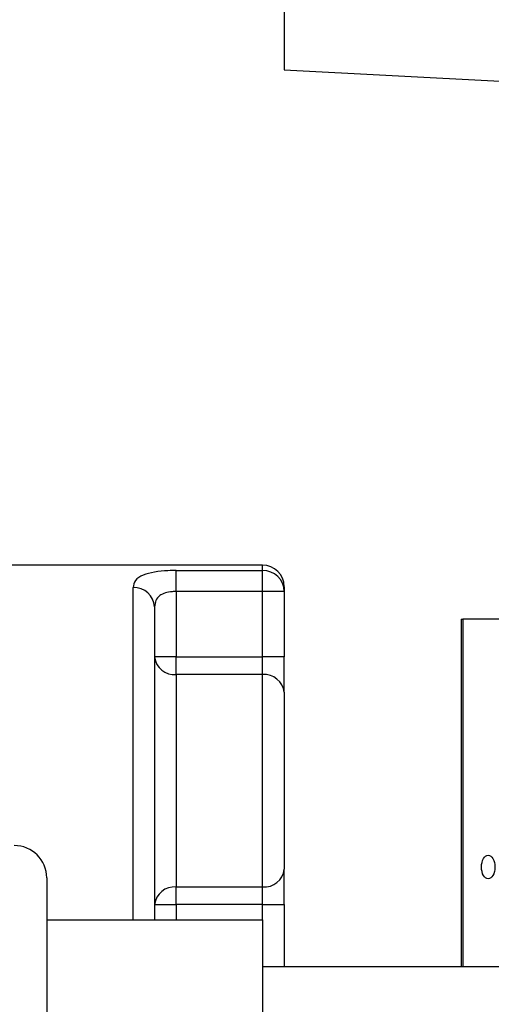
# Model space of a CAD drawing. Units: millimetres. Extents: x 0 to 4200, y 0 to 2970.
# Drawn here: x 2236 to 2258, y 1670 to 1716 of the extents above; entities that cross this region are included whole.
import ezdxf

# ---------------------------------------------------------------- set-up
doc = ezdxf.new("R2010")
doc.units = ezdxf.units.MM
doc.linetypes.add('SLD-Durchgehend', pattern=[0])
doc.layers.add('SLD-0', color=7, linetype='SLD-Durchgehend', lineweight=30)

msp = doc.modelspace()

# ---------------------------------------------------------------- linework, layer by layer
at = {"layer": 'SLD-0', "ltscale": 10}
for p, q in [((2248.364, 1729.284), (2248.364, 1713.203)), ((2248.364, 1713.203), (2258.364, 1712.679)), ((2247.364, 1690.243), (2229.364, 1690.243)), ((2247.364, 1689.993), (2247.364, 1690.243)), ((2243.364, 1689.993), (2247.364, 1689.993)), ((2243.364, 1689.018), (2243.364, 1689.993)), ((2247.364, 1689.018), (2247.364, 1689.993)), ((2241.364, 1673.788), (2241.364, 1689.201)), ((2248.364, 1689.243), (2248.364, 1689.018)), ((2243.364, 1689.018), (2243.364, 1685.988)), ((2247.364, 1689.018), (2243.364, 1689.018)), ((2247.364, 1685.988), (2247.364, 1689.018)), ((2248.364, 1689.018), (2247.364, 1689.018)), ((2248.364, 1689.018), (2248.364, 1685.988)), ((2242.364, 1688.306), (2242.364, 1673.788)), ((2256.561, 1687.743), (2256.561, 1671.634)), ((2256.561, 1687.743), (2256.643, 1687.743)), ((2258.568, 1687.743), (2256.643, 1687.743)), ((2256.643, 1687.743), (2256.643, 1671.634)), ((2243.364, 1685.988), (2242.364, 1685.988)), ((2243.364, 1685.167), (2243.364, 1685.988)), ((2243.364, 1685.988), (2247.364, 1685.988)), ((2247.364, 1685.167), (2247.364, 1685.988)), ((2248.364, 1685.988), (2247.364, 1685.988)), ((2248.364, 1684.347), (2248.364, 1685.988)), ((2243.364, 1685.167), (2243.364, 1675.319)), ((2247.364, 1685.167), (2243.364, 1685.167)), ((2247.364, 1675.319), (2247.364, 1685.167)), ((2248.364, 1684.347), (2248.364, 1676.14)), ((2248.364, 1674.499), (2248.364, 1676.14)), ((2237.364, 1675.741), (2237.364, 1646.741)), ((2243.364, 1675.319), (2247.364, 1675.319)), ((2243.364, 1674.499), (2243.364, 1675.319)), ((2247.364, 1674.499), (2247.364, 1675.319)), ((2242.364, 1674.499), (2243.364, 1674.499)), ((2247.364, 1674.499), (2243.364, 1674.499)), ((2243.364, 1674.499), (2243.364, 1673.788)), ((2247.364, 1674.499), (2248.364, 1674.499)), ((2247.364, 1673.788), (2247.364, 1674.499)), ((2248.364, 1674.499), (2248.364, 1671.634)), ((2237.364, 1673.788), (2247.364, 1673.788)), ((2247.364, 1673.788), (2247.364, 1665.799)), ((2247.364, 1671.634), (2262.364, 1671.634))]:
    msp.add_line(p, q, dxfattribs=at)
at = {"layer": 'SLD-0', "ltscale": 100}
for centre, radius, start, end in [((2247.364, 1689.243), 1, 0, 90), ((2247.377, 1689.006), 0.988, 0.7345, 90.7162), ((2241.414, 1688.25), 0.952, 3.3189, 92.9727), ((2243.283, 1686.087), 0.924, 186.1819, 275.07), ((2247.446, 1684.247), 0.924, 6.1819, 95.07), ((2235.864, 1675.741), 1.5, 0, 90), ((2247.446, 1676.24), 0.924, 264.93, 353.8181), ((2243.283, 1674.399), 0.924, 84.93, 173.8181)]:
    msp.add_arc(centre, radius, start, end, dxfattribs=at)
msp.add_ellipse((2257.817, 1676.243), major_axis=(0, 0.55), ratio=0.566526, dxfattribs=at)
at = {"layer": 'SLD-0', "ltscale": 10}
for points, knots in [([(2243.364, 1689.993), (2243.236, 1689.991), (2242.882, 1689.986), (2242.322, 1689.929), (2241.787, 1689.787), (2241.428, 1689.551), (2241.386, 1689.318), (2241.364, 1689.201)], [0, 0, 0, 0, 0.112377, 0.308714, 0.521242, 0.75862, 1, 1, 1, 1]), ([(2243.364, 1689.018), (2243.3, 1689.017), (2243.124, 1689.012), (2242.843, 1688.96), (2242.571, 1688.831), (2242.393, 1688.61), (2242.374, 1688.41), (2242.364, 1688.306)], [0, 0, 0, 0, 0.10897, 0.298677, 0.504636, 0.742531, 1, 1, 1, 1])]:
    msp.add_open_spline(points, degree=3, knots=knots, dxfattribs=at)

doc.saveas('drawing.dxf')
